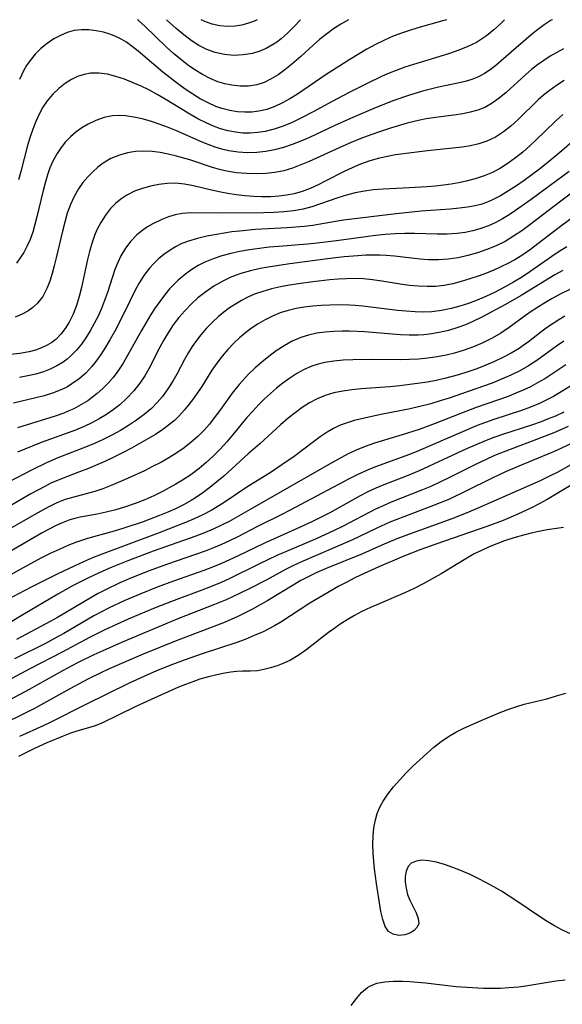
# Model space of a CAD drawing. Extents: x 1843564 to 1850894, y 2810144 to 2813817.
# Drawn here: x 1844298 to 1844401, y 2813631 to 2813817 of the extents above; entities that cross this region are included whole.
import ezdxf

# ---------------------------------------------------------------- set-up
doc = ezdxf.new("R2010")
doc.units = 0

msp = doc.modelspace()

# ---------------------------------------------------------------- linework, layer by layer
at = {"layer": 'Unknown_Line_Type', "color": 0}
for points in [[(1844398.88, 2813817, 1058), (1844398.66, 2813816.88, 1058), (1844397.3, 2813816.02, 1058), (1844396.07, 2813815.11, 1058), (1844394.87, 2813814.15, 1058), (1844389.23, 2813809.23, 1058), (1844388.19, 2813808.36, 1058), (1844387.13, 2813807.55, 1058), (1844386.05, 2813806.83, 1058), (1844384.92, 2813806.22, 1058), (1844383.67, 2813805.71, 1058), (1844382.37, 2813805.32, 1058), (1844381.02, 2813805, 1058), (1844377.35, 2813804.24, 1058), (1844374.33, 2813803.47, 1058), (1844371.67, 2813802.67, 1058), (1844368.88, 2813801.69, 1058), (1844365.58, 2813800.38, 1058), (1844360.73, 2813798.31, 1058), (1844357.6, 2813796.9, 1058), (1844352.93, 2813794.75, 1058), (1844351.3, 2813794.05, 1058), (1844349.67, 2813793.39, 1058), (1844348.03, 2813792.82, 1058), (1844346.37, 2813792.37, 1058), (1844344.7, 2813792.06, 1058), (1844343.01, 2813791.88, 1058), (1844341.24, 2813791.84, 1058), (1844339.48, 2813791.93, 1058), (1844337.73, 2813792.19, 1058), (1844336.41, 2813792.51, 1058), (1844335.11, 2813792.91, 1058), (1844333.81, 2813793.38, 1058), (1844332.64, 2813793.85, 1058), (1844327.69, 2813796.05, 1058), (1844326.11, 2813796.69, 1058), (1844324.52, 2813797.27, 1058), (1844322.92, 2813797.79, 1058), (1844321.32, 2813798.23, 1058), (1844319.73, 2813798.57, 1058), (1844318.16, 2813798.8, 1058), (1844316.92, 2813798.87, 1058), (1844315.7, 2813798.81, 1058), (1844314.12, 2813798.5, 1058), (1844312.58, 2813797.96, 1058), (1844311.1, 2813797.25, 1058), (1844309.92, 2813796.55, 1058), (1844308.8, 2813795.76, 1058), (1844307.75, 2813794.87, 1058), (1844306.82, 2813793.91, 1058), (1844305.98, 2813792.86, 1058), (1844305.23, 2813791.73, 1058), (1844304.5, 2813790.38, 1058), (1844303.88, 2813788.96, 1058), (1844303.41, 2813787.67, 1058), (1844303.01, 2813786.34, 1058), (1844302.58, 2813784.7, 1058), (1844301.43, 2813779.73, 1058), (1844301.05, 2813778.28, 1058), (1844300.62, 2813776.85, 1058), (1844300.12, 2813775.46, 1058), (1844299.54, 2813774.13, 1058), (1844298.95, 2813773.01, 1058), (1844298.28, 2813771.95, 1058), (1844297.53, 2813770.96, 1058)], [(1844389.86, 2813817, 1060), (1844389.2, 2813816.35, 1060), (1844387.84, 2813815.1, 1060), (1844386.44, 2813813.96, 1060), (1844385.49, 2813813.29, 1060), (1844384.51, 2813812.7, 1060), (1844382.89, 2813811.92, 1060), (1844381.19, 2813811.24, 1060), (1844379.43, 2813810.62, 1060), (1844377.62, 2813810.04, 1060), (1844372.63, 2813808.55, 1060), (1844370.97, 2813808.01, 1060), (1844369.33, 2813807.41, 1060), (1844368, 2813806.87, 1060), (1844366.69, 2813806.29, 1060), (1844363.73, 2813804.9, 1060), (1844360.45, 2813803.26, 1060), (1844357.22, 2813801.53, 1060), (1844353.67, 2813799.56, 1060), (1844351.31, 2813798.35, 1060), (1844349.66, 2813797.58, 1060), (1844347.98, 2813796.88, 1060), (1844346.3, 2813796.3, 1060), (1844344.59, 2813795.86, 1060), (1844343.18, 2813795.64, 1060), (1844341.76, 2813795.54, 1060), (1844340.35, 2813795.56, 1060), (1844338.95, 2813795.71, 1060), (1844337.56, 2813795.97, 1060), (1844336.16, 2813796.37, 1060), (1844334.78, 2813796.87, 1060), (1844333.42, 2813797.48, 1060), (1844331.85, 2813798.28, 1060), (1844330.3, 2813799.15, 1060), (1844325.68, 2813801.96, 1060), (1844324.13, 2813802.87, 1060), (1844322.56, 2813803.72, 1060), (1844321.1, 2813804.44, 1060), (1844319.63, 2813805.09, 1060), (1844317.99, 2813805.73, 1060), (1844316.36, 2813806.27, 1060), (1844314.74, 2813806.68, 1060), (1844313.14, 2813806.9, 1060), (1844311.58, 2813806.88, 1060), (1844310.33, 2813806.65, 1060), (1844309.11, 2813806.23, 1060), (1844307.94, 2813805.67, 1060), (1844306.81, 2813804.98, 1060), (1844305.56, 2813804.02, 1060), (1844304.4, 2813802.92, 1060), (1844303.37, 2813801.68, 1060), (1844302.56, 2813800.46, 1060), (1844301.86, 2813799.15, 1060), (1844301.23, 2813797.76, 1060), (1844300.66, 2813796.32, 1060), (1844300.15, 2813794.84, 1060), (1844299.66, 2813793.22, 1060), (1844298.37, 2813788.32, 1060), (1844297.93, 2813786.7, 1060)], [(1844378.95, 2813817, 1062), (1844377.94, 2813816.69, 1062), (1844373.44, 2813815.45, 1062), (1844371.88, 2813814.98, 1062), (1844370.34, 2813814.47, 1062), (1844368.81, 2813813.9, 1062), (1844367.11, 2813813.15, 1062), (1844365.45, 2813812.31, 1062), (1844363.81, 2813811.41, 1062), (1844360.57, 2813809.48, 1062), (1844356.1, 2813806.62, 1062), (1844350.66, 2813802.93, 1062), (1844349.27, 2813802.05, 1062), (1844347.84, 2813801.26, 1062), (1844346.38, 2813800.58, 1062), (1844344.89, 2813800.05, 1062), (1844343.36, 2813799.68, 1062), (1844342.04, 2813799.53, 1062), (1844340.7, 2813799.5, 1062), (1844339.36, 2813799.59, 1062), (1844337.87, 2813799.83, 1062), (1844336.41, 2813800.2, 1062), (1844335.27, 2813800.6, 1062), (1844333.78, 2813801.27, 1062), (1844332.31, 2813802.06, 1062), (1844330.87, 2813802.94, 1062), (1844329.45, 2813803.89, 1062), (1844328.03, 2813804.92, 1062), (1844325.25, 2813807.09, 1062), (1844320.58, 2813811.04, 1062), (1844319.18, 2813812.14, 1062), (1844318.35, 2813812.72, 1062), (1844317.5, 2813813.24, 1062), (1844316.36, 2813813.81, 1062), (1844315.18, 2813814.27, 1062), (1844313.98, 2813814.63, 1062), (1844312.6, 2813814.92, 1062), (1844311.22, 2813815.08, 1062), (1844309.84, 2813815.09, 1062), (1844308.49, 2813814.93, 1062), (1844307.16, 2813814.57, 1062), (1844305.86, 2813814.03, 1062), (1844304.62, 2813813.35, 1062), (1844303.37, 2813812.51, 1062), (1844302.18, 2813811.55, 1062), (1844301.09, 2813810.48, 1062), (1844300.11, 2813809.29, 1062), (1844299.46, 2813808.33, 1062), (1844298.89, 2813807.32, 1062), (1844298.13, 2813805.67, 1062)], [(1844360.33, 2813817, 1064), (1844358.9, 2813816.17, 1064), (1844357.5, 2813815.26, 1064), (1844356.15, 2813814.28, 1064), (1844354.85, 2813813.24, 1064), (1844353.66, 2813812.18, 1064), (1844351.32, 2813810.01, 1064), (1844349.56, 2813808.5, 1064), (1844348.31, 2813807.51, 1064), (1844347.02, 2813806.6, 1064), (1844345.71, 2813805.8, 1064), (1844344.37, 2813805.15, 1064), (1844342.98, 2813804.69, 1064), (1844341.45, 2813804.46, 1064), (1844339.88, 2813804.44, 1064), (1844338.29, 2813804.61, 1064), (1844336.95, 2813804.87, 1064), (1844335.63, 2813805.25, 1064), (1844334.15, 2813805.86, 1064), (1844332.71, 2813806.61, 1064), (1844331.3, 2813807.49, 1064), (1844329.91, 2813808.46, 1064), (1844328.56, 2813809.51, 1064), (1844327.23, 2813810.61, 1064), (1844325.95, 2813811.78, 1064), (1844321.89, 2813815.73, 1064), (1844320.64, 2813816.84, 1064), (1844320.44, 2813817, 1064)], [(1844351.27, 2813817, 1066), (1844349.98, 2813815.63, 1066), (1844348.81, 2813814.45, 1066), (1844347.58, 2813813.36, 1066), (1844346.8, 2813812.77, 1066), (1844345.99, 2813812.23, 1066), (1844344.79, 2813811.55, 1066), (1844343.55, 2813811.02, 1066), (1844342.16, 2813810.62, 1066), (1844340.42, 2813810.34, 1066), (1844338.65, 2813810.26, 1066), (1844336.87, 2813810.39, 1066), (1844335.13, 2813810.77, 1066), (1844333.57, 2813811.36, 1066), (1844332.06, 2813812.14, 1066), (1844330.6, 2813813.08, 1066), (1844329.18, 2813814.15, 1066), (1844327.77, 2813815.35, 1066), (1844325.91, 2813817, 1066)], [(1844343.09, 2813817, 1068), (1844342.66, 2813816.77, 1068), (1844341.44, 2813816.32, 1068), (1844340.18, 2813815.99, 1068), (1844338.89, 2813815.8, 1068), (1844337.44, 2813815.74, 1068), (1844335.99, 2813815.85, 1068), (1844334.57, 2813816.15, 1068), (1844333.48, 2813816.52, 1068), (1844332.46, 2813817, 1068)], [(1844400.97, 2813811.46, 1056), (1844399.7, 2813810.79, 1056), (1844398.46, 2813810.08, 1056), (1844397.26, 2813809.31, 1056), (1844396.08, 2813808.47, 1056), (1844394.94, 2813807.58, 1056), (1844393.84, 2813806.64, 1056), (1844390.13, 2813803.25, 1056), (1844388.84, 2813802.16, 1056), (1844387.51, 2813801.2, 1056), (1844386.09, 2813800.4, 1056), (1844384.77, 2813799.88, 1056), (1844383.37, 2813799.51, 1056), (1844381.93, 2813799.22, 1056), (1844380.24, 2813798.97, 1056), (1844376.79, 2813798.53, 1056), (1844375.04, 2813798.25, 1056), (1844373.85, 2813798.02, 1056), (1844371.41, 2813797.43, 1056), (1844368.28, 2813796.49, 1056), (1844366.4, 2813795.88, 1056), (1844364.54, 2813795.22, 1056), (1844362.69, 2813794.53, 1056), (1844360.85, 2813793.79, 1056), (1844359.24, 2813793.09, 1056), (1844352.91, 2813790.21, 1056), (1844351.35, 2813789.54, 1056), (1844349.74, 2813788.92, 1056), (1844348.11, 2813788.42, 1056), (1844346.42, 2813788.09, 1056), (1844344.69, 2813787.91, 1056), (1844342.95, 2813787.86, 1056), (1844341.05, 2813787.9, 1056), (1844339.16, 2813788.06, 1056), (1844337.28, 2813788.36, 1056), (1844335.94, 2813788.67, 1056), (1844334.61, 2813789.05, 1056), (1844330.32, 2813790.47, 1056), (1844327.8, 2813791.21, 1056), (1844326.26, 2813791.58, 1056), (1844324.72, 2813791.88, 1056), (1844323.19, 2813792.09, 1056), (1844321.66, 2813792.16, 1056), (1844320.08, 2813792.08, 1056), (1844318.53, 2813791.82, 1056), (1844317.02, 2813791.4, 1056), (1844315.42, 2813790.73, 1056), (1844313.93, 2813789.85, 1056), (1844312.91, 2813789.09, 1056), (1844311.96, 2813788.24, 1056), (1844311.06, 2813787.31, 1056), (1844310.12, 2813786.19, 1056), (1844309.28, 2813785, 1056), (1844308.45, 2813783.56, 1056), (1844307.75, 2813782.03, 1056), (1844307.16, 2813780.39, 1056), (1844306.67, 2813778.69, 1056), (1844306.24, 2813777.03, 1056), (1844305.07, 2813772, 1056), (1844304.7, 2813770.47, 1056), (1844304.3, 2813768.98, 1056), (1844303.85, 2813767.55, 1056), (1844303.31, 2813766.19, 1056), (1844302.51, 2813764.68, 1056), (1844301.51, 2813763.37, 1056), (1844300.65, 2813762.58, 1056), (1844299.68, 2813761.91, 1056), (1844298.64, 2813761.33, 1056), (1844297.28, 2813760.74, 1056)], [(1844401.13, 2813805.49, 1054), (1844399.67, 2813804.57, 1054), (1844398.26, 2813803.57, 1054), (1844397.22, 2813802.73, 1054), (1844396.21, 2813801.84, 1054), (1844392.33, 2813798.07, 1054), (1844391.02, 2813796.88, 1054), (1844389.66, 2813795.79, 1054), (1844388.12, 2813794.79, 1054), (1844386.47, 2813794.01, 1054), (1844384.98, 2813793.51, 1054), (1844383.42, 2813793.16, 1054), (1844381.82, 2813792.91, 1054), (1844375.28, 2813792.19, 1054), (1844369.25, 2813791.42, 1054), (1844368.01, 2813791.22, 1054), (1844366.18, 2813790.82, 1054), (1844364.37, 2813790.3, 1054), (1844362.59, 2813789.67, 1054), (1844361.04, 2813789.01, 1054), (1844359.51, 2813788.29, 1054), (1844356.05, 2813786.5, 1054), (1844354.59, 2813785.77, 1054), (1844353.1, 2813785.11, 1054), (1844351.59, 2813784.53, 1054), (1844350.05, 2813784.08, 1054), (1844348.62, 2813783.79, 1054), (1844347.17, 2813783.61, 1054), (1844345.58, 2813783.52, 1054), (1844343.97, 2813783.52, 1054), (1844342.35, 2813783.59, 1054), (1844340.73, 2813783.72, 1054), (1844339.12, 2813783.9, 1054), (1844337.52, 2813784.14, 1054), (1844336.18, 2813784.37, 1054), (1844334.43, 2813784.76, 1054), (1844331, 2813785.59, 1054), (1844329.3, 2813785.91, 1054), (1844327.61, 2813786.07, 1054), (1844326.02, 2813786.03, 1054), (1844324.49, 2813785.85, 1054), (1844322.91, 2813785.54, 1054), (1844321.35, 2813785.11, 1054), (1844319.84, 2813784.55, 1054), (1844318.41, 2813783.83, 1054), (1844317.3, 2813783.09, 1054), (1844316.27, 2813782.24, 1054), (1844315.33, 2813781.28, 1054), (1844314.36, 2813780.03, 1054), (1844313.5, 2813778.68, 1054), (1844312.76, 2813777.24, 1054), (1844312.3, 2813776.17, 1054), (1844311.79, 2813774.7, 1054), (1844311.37, 2813773.19, 1054), (1844311, 2813771.64, 1054), (1844309.86, 2813766.37, 1054), (1844309.42, 2813764.65, 1054), (1844308.89, 2813762.96, 1054), (1844308.27, 2813761.33, 1054), (1844307.53, 2813759.8, 1054), (1844306.79, 2813758.61, 1054), (1844305.95, 2813757.52, 1054), (1844304.99, 2813756.56, 1054), (1844304.21, 2813755.97, 1054), (1844303.38, 2813755.46, 1054), (1844302.29, 2813754.94, 1054), (1844301.13, 2813754.53, 1054), (1844299.92, 2813754.21, 1054), (1844298.2, 2813753.9, 1054), (1844296.43, 2813753.71, 1054)], [(1844400.84, 2813799.1, 1052), (1844399.46, 2813797.82, 1052), (1844395.7, 2813794.13, 1052), (1844394.62, 2813793.12, 1052), (1844393.3, 2813791.97, 1052), (1844391.93, 2813790.88, 1052), (1844390.52, 2813789.87, 1052), (1844389.07, 2813788.95, 1052), (1844387.57, 2813788.13, 1052), (1844386.01, 2813787.45, 1052), (1844384.31, 2813786.89, 1052), (1844382.56, 2813786.45, 1052), (1844381.16, 2813786.15, 1052), (1844379.74, 2813785.9, 1052), (1844378.31, 2813785.69, 1052), (1844376.78, 2813785.53, 1052), (1844375.23, 2813785.4, 1052), (1844370.66, 2813785.13, 1052), (1844366.86, 2813784.95, 1052), (1844365.09, 2813784.81, 1052), (1844363.33, 2813784.59, 1052), (1844361.6, 2813784.27, 1052), (1844359.95, 2813783.83, 1052), (1844358.31, 2813783.3, 1052), (1844355.06, 2813782.17, 1052), (1844353.43, 2813781.64, 1052), (1844351.77, 2813781.2, 1052), (1844349.94, 2813780.87, 1052), (1844348.08, 2813780.65, 1052), (1844346.2, 2813780.52, 1052), (1844344.31, 2813780.46, 1052), (1844335.55, 2813780.4, 1052), (1844330.5, 2813780.47, 1052), (1844328.86, 2813780.35, 1052), (1844327.55, 2813780.09, 1052), (1844326.27, 2813779.71, 1052), (1844325.02, 2813779.22, 1052), (1844323.33, 2813778.4, 1052), (1844322.35, 2813777.84, 1052), (1844321.42, 2813777.2, 1052), (1844320.34, 2813776.3, 1052), (1844319.19, 2813775.1, 1052), (1844318.17, 2813773.79, 1052), (1844317.3, 2813772.36, 1052), (1844316.69, 2813771.09, 1052), (1844316.18, 2813769.76, 1052), (1844314.76, 2813765.43, 1052), (1844314.22, 2813763.89, 1052), (1844313.63, 2813762.41, 1052), (1844312.97, 2813760.96, 1052), (1844312.25, 2813759.54, 1052), (1844311.49, 2813758.16, 1052), (1844310.68, 2813756.87, 1052), (1844309.82, 2813755.65, 1052), (1844308.89, 2813754.51, 1052), (1844307.86, 2813753.46, 1052), (1844307.12, 2813752.83, 1052), (1844306.35, 2813752.26, 1052), (1844305.18, 2813751.53, 1052), (1844303.94, 2813750.91, 1052), (1844302.69, 2813750.43, 1052), (1844301.21, 2813749.99, 1052), (1844299.68, 2813749.63, 1052), (1844298.12, 2813749.33, 1052)], [(1844404.88, 2813795.83, 1050), (1844400.67, 2813792.19, 1050), (1844398.79, 2813790.64, 1050), (1844396.44, 2813788.76, 1050), (1844393.56, 2813786.6, 1050), (1844392.1, 2813785.57, 1050), (1844390.61, 2813784.61, 1050), (1844389.1, 2813783.72, 1050), (1844387.56, 2813782.93, 1050), (1844386.4, 2813782.44, 1050), (1844385.35, 2813782.08, 1050), (1844384.27, 2813781.8, 1050), (1844382.82, 2813781.53, 1050), (1844381.34, 2813781.34, 1050), (1844379.55, 2813781.18, 1050), (1844374.08, 2813780.8, 1050), (1844369.35, 2813780.3, 1050), (1844359.41, 2813779.09, 1050), (1844357.88, 2813778.86, 1050), (1844353.56, 2813778.11, 1050), (1844351.97, 2813777.91, 1050), (1844348.73, 2813777.65, 1050), (1844342.77, 2813777.32, 1050), (1844339.71, 2813777.04, 1050), (1844338.26, 2813776.86, 1050), (1844335.4, 2813776.41, 1050), (1844333.55, 2813776.05, 1050), (1844331.76, 2813775.63, 1050), (1844330.11, 2813775.15, 1050), (1844328.84, 2813774.65, 1050), (1844327.62, 2813774.03, 1050), (1844326.45, 2813773.32, 1050), (1844325.41, 2813772.58, 1050), (1844324.42, 2813771.76, 1050), (1844323.53, 2813770.9, 1050), (1844322.69, 2813769.99, 1050), (1844321.64, 2813768.61, 1050), (1844320.7, 2813767.13, 1050), (1844320, 2813765.84, 1050), (1844317.88, 2813761.47, 1050), (1844316.15, 2813758.12, 1050), (1844315.23, 2813756.48, 1050), (1844314.39, 2813755.07, 1050), (1844313.51, 2813753.7, 1050), (1844312.58, 2813752.39, 1050), (1844311.8, 2813751.41, 1050), (1844310.65, 2813750.19, 1050), (1844309.4, 2813749.1, 1050), (1844308.05, 2813748.13, 1050), (1844307.17, 2813747.6, 1050), (1844306.26, 2813747.13, 1050), (1844304.55, 2813746.44, 1050), (1844302.77, 2813745.88, 1050), (1844301.22, 2813745.48, 1050), (1844296.99, 2813744.49, 1050)], [(1844402.03, 2813788.31, 1048), (1844394.85, 2813782.97, 1048), (1844391.92, 2813780.89, 1048), (1844390.7, 2813780.08, 1048), (1844389.46, 2813779.33, 1048), (1844388.18, 2813778.66, 1048), (1844386.78, 2813778.03, 1048), (1844385.34, 2813777.51, 1048), (1844383.87, 2813777.09, 1048), (1844382.37, 2813776.77, 1048), (1844380.86, 2813776.56, 1048), (1844379, 2813776.45, 1048), (1844377.13, 2813776.46, 1048), (1844372.84, 2813776.6, 1048), (1844370.99, 2813776.6, 1048), (1844369.13, 2813776.53, 1048), (1844367.27, 2813776.39, 1048), (1844365.42, 2813776.2, 1048), (1844363.58, 2813775.97, 1048), (1844358.04, 2813775.19, 1048), (1844354.38, 2813774.74, 1048), (1844352.57, 2813774.57, 1048), (1844347.15, 2813774.14, 1048), (1844345.35, 2813773.97, 1048), (1844343.48, 2813773.76, 1048), (1844341.62, 2813773.49, 1048), (1844339.78, 2813773.17, 1048), (1844338.07, 2813772.8, 1048), (1844336.38, 2813772.35, 1048), (1844334.74, 2813771.8, 1048), (1844333.16, 2813771.14, 1048), (1844331.92, 2813770.5, 1048), (1844330.73, 2813769.77, 1048), (1844329.58, 2813768.95, 1048), (1844328.12, 2813767.73, 1048), (1844327.28, 2813766.93, 1048), (1844326.49, 2813766.08, 1048), (1844325.53, 2813764.94, 1048), (1844324.63, 2813763.74, 1048), (1844323.77, 2813762.5, 1048), (1844322.95, 2813761.23, 1048), (1844321.18, 2813758.23, 1048), (1844317.74, 2813752.07, 1048), (1844316.74, 2813750.52, 1048), (1844315.86, 2813749.37, 1048), (1844314.89, 2813748.29, 1048), (1844313.87, 2813747.26, 1048), (1844312.78, 2813746.3, 1048), (1844311.92, 2813745.61, 1048), (1844311.03, 2813744.96, 1048), (1844309.74, 2813744.16, 1048), (1844308.4, 2813743.45, 1048), (1844307.46, 2813743.02, 1048), (1844306.5, 2813742.63, 1048), (1844304.88, 2813742.04, 1048), (1844297.72, 2813739.83, 1048)], [(1844403.57, 2813785.02, 1046), (1844400.47, 2813782.71, 1046), (1844394.65, 2813778.22, 1046), (1844393.12, 2813777.1, 1046), (1844391.56, 2813776.05, 1046), (1844389.96, 2813775.09, 1046), (1844388.26, 2813774.25, 1046), (1844386.51, 2813773.52, 1046), (1844384.72, 2813772.91, 1046), (1844382.9, 2813772.4, 1046), (1844381.05, 2813771.99, 1046), (1844379.2, 2813771.71, 1046), (1844377.33, 2813771.57, 1046), (1844375.49, 2813771.6, 1046), (1844373.88, 2813771.73, 1046), (1844369.05, 2813772.3, 1046), (1844367.43, 2813772.44, 1046), (1844366.28, 2813772.49, 1046), (1844365.13, 2813772.5, 1046), (1844363.61, 2813772.45, 1046), (1844362.08, 2813772.36, 1046), (1844359.49, 2813772.14, 1046), (1844356.88, 2813771.84, 1046), (1844349.26, 2813770.86, 1046), (1844345.49, 2813770.28, 1046), (1844343.62, 2813769.93, 1046), (1844341.79, 2813769.51, 1046), (1844339.99, 2813769, 1046), (1844338.89, 2813768.62, 1046), (1844337.82, 2813768.19, 1046), (1844336.54, 2813767.58, 1046), (1844334.9, 2813766.63, 1046), (1844333.33, 2813765.56, 1046), (1844331.84, 2813764.38, 1046), (1844330.57, 2813763.21, 1046), (1844329.37, 2813761.97, 1046), (1844328.24, 2813760.66, 1046), (1844327.19, 2813759.28, 1046), (1844326.08, 2813757.61, 1046), (1844325.35, 2813756.37, 1046), (1844324.67, 2813755.11, 1046), (1844322.59, 2813750.97, 1046), (1844321.82, 2813749.65, 1046), (1844320.9, 2813748.3, 1046), (1844319.73, 2813746.83, 1046), (1844318.45, 2813745.44, 1046), (1844317.07, 2813744.16, 1046), (1844315.84, 2813743.2, 1046), (1844314.55, 2813742.32, 1046), (1844313.2, 2813741.5, 1046), (1844311.81, 2813740.76, 1046), (1844310.38, 2813740.09, 1046), (1844308.73, 2813739.41, 1046), (1844304, 2813737.7, 1046), (1844302.25, 2813737.03, 1046), (1844297.74, 2813735.22, 1046)], [(1844403.09, 2813779.86, 1044), (1844400.39, 2813777.89, 1044), (1844396.15, 2813774.6, 1044), (1844394.73, 2813773.53, 1044), (1844393.27, 2813772.52, 1044), (1844391.77, 2813771.58, 1044), (1844390.48, 2813770.88, 1044), (1844389.15, 2813770.24, 1044), (1844387.8, 2813769.64, 1044), (1844386.43, 2813769.09, 1044), (1844384.85, 2813768.5, 1044), (1844383.26, 2813767.97, 1044), (1844381.65, 2813767.49, 1044), (1844380.04, 2813767.08, 1044), (1844378.41, 2813766.77, 1044), (1844376.78, 2813766.58, 1044), (1844375.22, 2813766.52, 1044), (1844373.54, 2813766.59, 1044), (1844371.87, 2813766.75, 1044), (1844370.13, 2813767, 1044), (1844366.64, 2813767.58, 1044), (1844364.89, 2813767.83, 1044), (1844363.14, 2813767.99, 1044), (1844361.55, 2813768.04, 1044), (1844359.95, 2813768.01, 1044), (1844358.37, 2813767.92, 1044), (1844356.78, 2813767.78, 1044), (1844353.6, 2813767.43, 1044), (1844350.87, 2813767.07, 1044), (1844349.16, 2813766.8, 1044), (1844347.47, 2813766.48, 1044), (1844345.79, 2813766.09, 1044), (1844344.15, 2813765.63, 1044), (1844342.56, 2813765.07, 1044), (1844341.32, 2813764.53, 1044), (1844340.11, 2813763.92, 1044), (1844338.95, 2813763.23, 1044), (1844337.85, 2813762.51, 1044), (1844336.78, 2813761.72, 1044), (1844335.76, 2813760.88, 1044), (1844334.59, 2813759.8, 1044), (1844333.48, 2813758.65, 1044), (1844332.43, 2813757.43, 1044), (1844331.59, 2813756.34, 1044), (1844330.8, 2813755.22, 1044), (1844330.07, 2813754.06, 1044), (1844329.31, 2813752.72, 1044), (1844327.89, 2813749.99, 1044), (1844327.14, 2813748.66, 1044), (1844326.2, 2813747.17, 1044), (1844325.15, 2813745.77, 1044), (1844324.15, 2813744.6, 1044), (1844323.07, 2813743.51, 1044), (1844321.71, 2813742.33, 1044), (1844320.26, 2813741.25, 1044), (1844318.75, 2813740.24, 1044), (1844317.19, 2813739.3, 1044), (1844315.59, 2813738.41, 1044), (1844313.96, 2813737.6, 1044), (1844312.3, 2813736.85, 1044), (1844310.9, 2813736.28, 1044), (1844305.35, 2813734.15, 1044), (1844303.2, 2813733.21, 1044), (1844300.55, 2813731.91, 1044), (1844295.9, 2813729.51, 1044)], [(1844401.61, 2813774.02, 1042), (1844400.19, 2813773.14, 1042), (1844398.8, 2813772.21, 1042), (1844394.65, 2813769.32, 1042), (1844393.25, 2813768.39, 1042), (1844391.56, 2813767.36, 1042), (1844389.83, 2813766.4, 1042), (1844388.07, 2813765.5, 1042), (1844386.28, 2813764.66, 1042), (1844384.68, 2813763.98, 1042), (1844383.05, 2813763.36, 1042), (1844381.41, 2813762.82, 1042), (1844379.74, 2813762.37, 1042), (1844377.94, 2813762, 1042), (1844376.12, 2813761.78, 1042), (1844374.6, 2813761.71, 1042), (1844372.93, 2813761.75, 1042), (1844371.25, 2813761.86, 1042), (1844369.57, 2813762.04, 1042), (1844363.05, 2813762.85, 1042), (1844361.58, 2813762.98, 1042), (1844360.51, 2813763.04, 1042), (1844358.41, 2813763.06, 1042), (1844356.79, 2813763.03, 1042), (1844355.18, 2813762.95, 1042), (1844353.57, 2813762.83, 1042), (1844351.98, 2813762.64, 1042), (1844350.41, 2813762.37, 1042), (1844348.9, 2813762.02, 1042), (1844347.43, 2813761.56, 1042), (1844345.98, 2813760.97, 1042), (1844344.58, 2813760.27, 1042), (1844343.23, 2813759.48, 1042), (1844342.01, 2813758.66, 1042), (1844340.83, 2813757.77, 1042), (1844339.7, 2813756.82, 1042), (1844338.63, 2813755.81, 1042), (1844337.49, 2813754.62, 1042), (1844336.43, 2813753.37, 1042), (1844335.43, 2813752.08, 1042), (1844334.49, 2813750.73, 1042), (1844332.57, 2813747.66, 1042), (1844331.73, 2813746.37, 1042), (1844330.84, 2813745.12, 1042), (1844329.91, 2813743.9, 1042), (1844329.28, 2813743.14, 1042), (1844328.25, 2813742.03, 1042), (1844327.43, 2813741.24, 1042), (1844326.55, 2813740.5, 1042), (1844325.22, 2813739.51, 1042), (1844323.83, 2813738.59, 1042), (1844322.4, 2813737.72, 1042), (1844319.28, 2813735.98, 1042), (1844317.61, 2813735.11, 1042), (1844315.93, 2813734.27, 1042), (1844314.23, 2813733.48, 1042), (1844311.16, 2813732.14, 1042), (1844309.48, 2813731.48, 1042), (1844306.04, 2813730.21, 1042), (1844304.07, 2813729.34, 1042), (1844302.9, 2813728.76, 1042), (1844300.28, 2813727.33, 1042), (1844295.4, 2813724.48, 1042)], [(1844400.84, 2813769.57, 1040), (1844399.36, 2813768.76, 1040), (1844392.97, 2813764.82, 1040), (1844390.02, 2813763.14, 1040), (1844385.55, 2813760.76, 1040), (1844383.87, 2813759.93, 1040), (1844382.46, 2813759.32, 1040), (1844381.01, 2813758.79, 1040), (1844379.25, 2813758.25, 1040), (1844377.46, 2813757.83, 1040), (1844375.65, 2813757.53, 1040), (1844374.57, 2813757.41, 1040), (1844373.49, 2813757.35, 1040), (1844371.82, 2813757.34, 1040), (1844370.14, 2813757.41, 1040), (1844363.39, 2813757.98, 1040), (1844360.53, 2813758.1, 1040), (1844359.11, 2813758.1, 1040), (1844357.5, 2813758.04, 1040), (1844355.9, 2813757.91, 1040), (1844354.33, 2813757.7, 1040), (1844352.8, 2813757.37, 1040), (1844351.31, 2813756.91, 1040), (1844349.71, 2813756.22, 1040), (1844348.17, 2813755.36, 1040), (1844346.68, 2813754.38, 1040), (1844345.24, 2813753.31, 1040), (1844343.93, 2813752.25, 1040), (1844342.67, 2813751.14, 1040), (1844341.45, 2813749.97, 1040), (1844340.28, 2813748.74, 1040), (1844339.64, 2813748, 1040), (1844338.36, 2813746.38, 1040), (1844335.81, 2813742.87, 1040), (1844334.94, 2813741.7, 1040), (1844334.03, 2813740.55, 1040), (1844333.03, 2813739.4, 1040), (1844331.84, 2813738.21, 1040), (1844330.58, 2813737.09, 1040), (1844329.25, 2813736.06, 1040), (1844327.86, 2813735.09, 1040), (1844326.37, 2813734.17, 1040), (1844324.85, 2813733.3, 1040), (1844323.3, 2813732.49, 1040), (1844321.73, 2813731.71, 1040), (1844318.55, 2813730.23, 1040), (1844315.45, 2813728.9, 1040), (1844313.9, 2813728.3, 1040), (1844312.39, 2813727.8, 1040), (1844308.17, 2813726.68, 1040), (1844306.78, 2813726.25, 1040), (1844305.2, 2813725.63, 1040), (1844303.64, 2813724.9, 1040), (1844301.45, 2813723.72, 1040), (1844295.88, 2813720.45, 1040)], [(1844402.18, 2813766, 1038), (1844400.5, 2813765.17, 1038), (1844398.85, 2813764.28, 1038), (1844397.24, 2813763.34, 1038), (1844394.89, 2813761.83, 1038), (1844393.82, 2813761.08, 1038), (1844390.71, 2813758.79, 1038), (1844389.11, 2813757.7, 1038), (1844387.47, 2813756.75, 1038), (1844385.76, 2813755.9, 1038), (1844384, 2813755.15, 1038), (1844382.19, 2813754.49, 1038), (1844380.35, 2813753.93, 1038), (1844378.81, 2813753.55, 1038), (1844377.09, 2813753.23, 1038), (1844375.35, 2813752.99, 1038), (1844373.6, 2813752.82, 1038), (1844371.84, 2813752.73, 1038), (1844370.16, 2813752.71, 1038), (1844364.8, 2813752.76, 1038), (1844361.15, 2813752.71, 1038), (1844359.35, 2813752.61, 1038), (1844357.57, 2813752.44, 1038), (1844355.84, 2813752.16, 1038), (1844354.62, 2813751.87, 1038), (1844353.43, 2813751.49, 1038), (1844351.97, 2813750.86, 1038), (1844350.57, 2813750.09, 1038), (1844349.21, 2813749.21, 1038), (1844347.89, 2813748.25, 1038), (1844346.71, 2813747.31, 1038), (1844345.56, 2813746.32, 1038), (1844344.45, 2813745.29, 1038), (1844343.36, 2813744.21, 1038), (1844342.23, 2813743, 1038), (1844341.14, 2813741.75, 1038), (1844338.61, 2813738.66, 1038), (1844337.32, 2813737.16, 1038), (1844335.98, 2813735.71, 1038), (1844334.73, 2813734.46, 1038), (1844333.42, 2813733.27, 1038), (1844332.07, 2813732.14, 1038), (1844330.52, 2813730.97, 1038), (1844328.92, 2813729.9, 1038), (1844327.69, 2813729.15, 1038), (1844326.44, 2813728.45, 1038), (1844325.17, 2813727.78, 1038), (1844323.5, 2813726.97, 1038), (1844321.81, 2813726.23, 1038), (1844320, 2813725.52, 1038), (1844318.17, 2813724.9, 1038), (1844316.33, 2813724.35, 1038), (1844314.48, 2813723.88, 1038), (1844312.79, 2813723.52, 1038), (1844309.62, 2813722.93, 1038), (1844308.61, 2813722.7, 1038), (1844307.62, 2813722.42, 1038), (1844306.08, 2813721.83, 1038), (1844305.04, 2813721.36, 1038), (1844303.72, 2813720.69, 1038), (1844302.39, 2813719.98, 1038), (1844300.89, 2813719.12, 1038), (1844296.35, 2813716.42, 1038)], [(1844401.27, 2813760.92, 1036), (1844400.13, 2813760.26, 1036), (1844399.02, 2813759.56, 1036), (1844397.94, 2813758.83, 1036), (1844396.73, 2813757.93, 1036), (1844394.35, 2813756.09, 1036), (1844393.13, 2813755.21, 1036), (1844392.6, 2813754.85, 1036), (1844391.1, 2813753.94, 1036), (1844389.54, 2813753.12, 1036), (1844387.93, 2813752.36, 1036), (1844386.29, 2813751.66, 1036), (1844384.62, 2813751.01, 1036), (1844382.92, 2813750.42, 1036), (1844381.15, 2813749.86, 1036), (1844378.5, 2813749.14, 1036), (1844376.89, 2813748.79, 1036), (1844375.25, 2813748.49, 1036), (1844371.96, 2813748.01, 1036), (1844370.06, 2813747.79, 1036), (1844368.16, 2813747.6, 1036), (1844362.75, 2813747.2, 1036), (1844360.98, 2813747.02, 1036), (1844359.24, 2813746.78, 1036), (1844357.53, 2813746.43, 1036), (1844355.89, 2813745.94, 1036), (1844354.4, 2813745.3, 1036), (1844352.96, 2813744.53, 1036), (1844351.58, 2813743.65, 1036), (1844350.23, 2813742.68, 1036), (1844348.92, 2813741.63, 1036), (1844347.48, 2813740.38, 1036), (1844343.55, 2813736.8, 1036), (1844341.36, 2813734.9, 1036), (1844336.74, 2813730.71, 1036), (1844335.45, 2813729.62, 1036), (1844334.13, 2813728.56, 1036), (1844332.78, 2813727.55, 1036), (1844331.4, 2813726.6, 1036), (1844330.59, 2813726.09, 1036), (1844329.13, 2813725.27, 1036), (1844327.65, 2813724.54, 1036), (1844326.15, 2813723.86, 1036), (1844324.62, 2813723.22, 1036), (1844321.52, 2813722.06, 1036), (1844317.87, 2813720.85, 1036), (1844316.04, 2813720.31, 1036), (1844310.98, 2813718.9, 1036), (1844309.86, 2813718.54, 1036), (1844308.93, 2813718.21, 1036), (1844307.28, 2813717.55, 1036), (1844305.61, 2813716.82, 1036), (1844303.95, 2813716.05, 1036), (1844302.29, 2813715.23, 1036), (1844299.39, 2813713.69, 1036), (1844290.14, 2813708.56, 1036)], [(1844401.08, 2813756.19, 1034), (1844399.69, 2813755.29, 1034), (1844395.92, 2813752.57, 1034), (1844394.37, 2813751.56, 1034), (1844392.72, 2813750.63, 1034), (1844391.01, 2813749.78, 1034), (1844389.27, 2813749, 1034), (1844387.48, 2813748.29, 1034), (1844384.4, 2813747.18, 1034), (1844379.39, 2813745.46, 1034), (1844377.65, 2813744.9, 1034), (1844375.9, 2813744.38, 1034), (1844373.81, 2813743.86, 1034), (1844371.97, 2813743.45, 1034), (1844366.42, 2813742.33, 1034), (1844362.8, 2813741.55, 1034), (1844361.42, 2813741.2, 1034), (1844360.08, 2813740.79, 1034), (1844358.78, 2813740.3, 1034), (1844357.52, 2813739.69, 1034), (1844356.29, 2813738.99, 1034), (1844354.99, 2813738.12, 1034), (1844353.72, 2813737.19, 1034), (1844350.04, 2813734.41, 1034), (1844347.74, 2813732.8, 1034), (1844345.49, 2813731.34, 1034), (1844341.31, 2813728.71, 1034), (1844336.65, 2813725.58, 1034), (1844335.52, 2813724.87, 1034), (1844334.36, 2813724.19, 1034), (1844332.79, 2813723.38, 1034), (1844331.18, 2813722.63, 1034), (1844329.53, 2813721.93, 1034), (1844324.52, 2813719.98, 1034), (1844313.54, 2813715.89, 1034), (1844311.91, 2813715.24, 1034), (1844310.22, 2813714.51, 1034), (1844308.56, 2813713.74, 1034), (1844305.26, 2813712.13, 1034), (1844300.35, 2813709.67, 1034), (1844294.25, 2813706.52, 1034)], [(1844401.42, 2813751.75, 1032), (1844397.43, 2813749.09, 1032), (1844396.1, 2813748.31, 1032), (1844394.76, 2813747.6, 1032), (1844393.38, 2813746.94, 1032), (1844391.98, 2813746.35, 1032), (1844390.5, 2813745.77, 1032), (1844384.47, 2813743.66, 1032), (1844381.36, 2813742.48, 1032), (1844376.72, 2813740.65, 1032), (1844373.71, 2813739.54, 1032), (1844370.5, 2813738.51, 1032), (1844365.27, 2813736.93, 1032), (1844363.49, 2813736.32, 1032), (1844361.76, 2813735.62, 1032), (1844360.24, 2813734.89, 1032), (1844357.17, 2813733.21, 1032), (1844350.88, 2813729.59, 1032), (1844341.74, 2813724.41, 1032), (1844339.11, 2813722.87, 1032), (1844337.78, 2813722.13, 1032), (1844336.34, 2813721.4, 1032), (1844334.73, 2813720.67, 1032), (1844333.09, 2813720, 1032), (1844331.44, 2813719.37, 1032), (1844323.37, 2813716.48, 1032), (1844318.59, 2813714.67, 1032), (1844315.43, 2813713.39, 1032), (1844313.87, 2813712.73, 1032), (1844311.27, 2813711.53, 1032), (1844308.29, 2813710, 1032), (1844305.36, 2813708.37, 1032), (1844298.77, 2813704.48, 1032), (1844293.59, 2813701.37, 1032)], [(1844403.15, 2813748.2, 1030), (1844399.08, 2813745.78, 1030), (1844397.81, 2813745.1, 1030), (1844396.44, 2813744.45, 1030), (1844394.76, 2813743.76, 1030), (1844393.04, 2813743.13, 1030), (1844387.81, 2813741.38, 1030), (1844384.66, 2813740.24, 1030), (1844381.88, 2813739.1, 1030), (1844373.6, 2813735.5, 1030), (1844371.86, 2813734.8, 1030), (1844365.44, 2813732.45, 1030), (1844364.07, 2813731.89, 1030), (1844362.09, 2813730.99, 1030), (1844360.43, 2813730.16, 1030), (1844350.24, 2813724.74, 1030), (1844347.88, 2813723.53, 1030), (1844343.1, 2813721.17, 1030), (1844339.31, 2813719.18, 1030), (1844337.84, 2813718.44, 1030), (1844336.34, 2813717.76, 1030), (1844334.79, 2813717.11, 1030), (1844333.21, 2813716.51, 1030), (1844326.1, 2813714.06, 1030), (1844322.46, 2813712.72, 1030), (1844318.87, 2813711.28, 1030), (1844317.1, 2813710.51, 1030), (1844314.39, 2813709.22, 1030), (1844312.98, 2813708.48, 1030), (1844311.79, 2813707.8, 1030), (1844305.34, 2813703.97, 1030), (1844303.95, 2813703.19, 1030), (1844297.56, 2813699.83, 1030)], [(1844401.07, 2813742.8, 1028), (1844399.45, 2813742.06, 1028), (1844398.11, 2813741.5, 1028), (1844396.76, 2813740.98, 1028), (1844394.95, 2813740.35, 1028), (1844389.46, 2813738.55, 1028), (1844387.64, 2813737.91, 1028), (1844385.92, 2813737.25, 1028), (1844382.67, 2813735.86, 1028), (1844373.67, 2813731.71, 1028), (1844371.41, 2813730.76, 1028), (1844367.01, 2813729.06, 1028), (1844365.5, 2813728.42, 1028), (1844364.02, 2813727.71, 1028), (1844362.56, 2813726.95, 1028), (1844356.78, 2813723.77, 1028), (1844353.38, 2813722.03, 1028), (1844350.53, 2813720.7, 1028), (1844344.42, 2813718.04, 1028), (1844339.32, 2813715.55, 1028), (1844336.31, 2813714.16, 1028), (1844334.64, 2813713.48, 1028), (1844332.95, 2813712.85, 1028), (1844327.25, 2813710.83, 1028), (1844324.13, 2813709.68, 1028), (1844321.05, 2813708.46, 1028), (1844318.01, 2813707.15, 1028), (1844315.05, 2813705.77, 1028), (1844313.61, 2813705.05, 1028), (1844312.19, 2813704.29, 1028), (1844306.48, 2813700.92, 1028), (1844304.76, 2813699.97, 1028), (1844303.02, 2813699.07, 1028), (1844297.17, 2813696.16, 1028)], [(1844401.9, 2813740.07, 1026), (1844399.17, 2813738.89, 1026), (1844395.9, 2813737.62, 1026), (1844390.91, 2813735.76, 1026), (1844387.95, 2813734.57, 1026), (1844386.21, 2813733.79, 1026), (1844384.49, 2813732.98, 1026), (1844379.33, 2813730.39, 1026), (1844377.61, 2813729.55, 1026), (1844375.87, 2813728.75, 1026), (1844374.33, 2813728.09, 1026), (1844368.4, 2813725.75, 1026), (1844366.88, 2813725.1, 1026), (1844365.46, 2813724.43, 1026), (1844359.18, 2813721.16, 1026), (1844357.63, 2813720.4, 1026), (1844354.25, 2813718.85, 1026), (1844346.79, 2813715.7, 1026), (1844343.52, 2813714.14, 1026), (1844337.76, 2813711.29, 1026), (1844336.25, 2813710.6, 1026), (1844333.61, 2813709.52, 1026), (1844326.85, 2813707, 1026), (1844323.76, 2813705.79, 1026), (1844318.68, 2813703.63, 1026), (1844314.24, 2813701.62, 1026), (1844311.33, 2813700.19, 1026), (1844306.22, 2813697.43, 1026), (1844300.06, 2813694.26, 1026), (1844296.65, 2813692.41, 1026)], [(1844405.9, 2813738.48, 1024), (1844400.35, 2813735.83, 1024), (1844398.81, 2813735.15, 1024), (1844392.55, 2813732.59, 1024), (1844390.04, 2813731.5, 1024), (1844387.47, 2813730.29, 1024), (1844382.66, 2813727.89, 1024), (1844379.42, 2813726.36, 1024), (1844377.67, 2813725.62, 1024), (1844375.91, 2813724.93, 1024), (1844370.78, 2813723.02, 1024), (1844368.17, 2813721.98, 1024), (1844365.68, 2813720.85, 1024), (1844361.07, 2813718.64, 1024), (1844351.43, 2813714.47, 1024), (1844349.82, 2813713.72, 1024), (1844348.4, 2813713.01, 1024), (1844344.88, 2813711.1, 1024), (1844341.57, 2813709.38, 1024), (1844339.88, 2813708.56, 1024), (1844337.22, 2813707.33, 1024), (1844334.99, 2813706.39, 1024), (1844328.05, 2813703.69, 1024), (1844324.46, 2813702.22, 1024), (1844317.39, 2813699.22, 1024), (1844313.91, 2813697.68, 1024), (1844312.18, 2813696.89, 1024), (1844309.11, 2813695.37, 1024), (1844306.26, 2813693.87, 1024), (1844299.97, 2813690.35, 1024), (1844294.53, 2813687.42, 1024)], [(1844403.98, 2813733.69, 1022), (1844399.77, 2813731.4, 1022), (1844398.35, 2813730.67, 1022), (1844396.58, 2813729.82, 1022), (1844384.65, 2813724.56, 1022), (1844383.03, 2813723.87, 1022), (1844380.04, 2813722.7, 1022), (1844372.35, 2813719.94, 1022), (1844369.47, 2813718.82, 1022), (1844366.62, 2813717.62, 1022), (1844362.99, 2813716.02, 1022), (1844356.08, 2813713.2, 1022), (1844354.37, 2813712.45, 1022), (1844352.85, 2813711.73, 1022), (1844351.33, 2813710.94, 1022), (1844349.85, 2813710.1, 1022), (1844345.09, 2813707.16, 1022), (1844343.65, 2813706.33, 1022), (1844342.19, 2813705.54, 1022), (1844339.27, 2813704.09, 1022), (1844336.71, 2813702.98, 1022), (1844327.75, 2813699.57, 1022), (1844321.53, 2813697.02, 1022), (1844318.3, 2813695.65, 1022), (1844315.1, 2813694.23, 1022), (1844313.51, 2813693.49, 1022), (1844311.07, 2813692.29, 1022), (1844307.76, 2813690.53, 1022), (1844300.94, 2813686.74, 1022), (1844299.47, 2813685.97, 1022), (1844294.74, 2813683.65, 1022)], [(1844404.02, 2813729.91, 1020), (1844399.46, 2813727.19, 1020), (1844397.93, 2813726.29, 1020), (1844396.38, 2813725.44, 1020), (1844394.92, 2813724.7, 1020), (1844392.37, 2813723.51, 1020), (1844389.56, 2813722.33, 1020), (1844386.49, 2813721.17, 1020), (1844376.85, 2813717.83, 1020), (1844374.03, 2813716.8, 1020), (1844370.82, 2813715.54, 1020), (1844366.07, 2813713.53, 1020), (1844363.28, 2813712.27, 1020), (1844361.52, 2813711.44, 1020), (1844360.01, 2813710.67, 1020), (1844358.52, 2813709.87, 1020), (1844355.6, 2813708.19, 1020), (1844353.05, 2813706.65, 1020), (1844347.52, 2813703.05, 1020), (1844346.35, 2813702.37, 1020), (1844344.17, 2813701.28, 1020), (1844342.51, 2813700.53, 1020), (1844340.82, 2813699.83, 1020), (1844339.23, 2813699.24, 1020), (1844332.68, 2813697.08, 1020), (1844329.24, 2813695.91, 1020), (1844326.52, 2813694.9, 1020), (1844323.89, 2813693.83, 1020), (1844322.3, 2813693.14, 1020), (1844318.88, 2813691.54, 1020), (1844310.77, 2813687.56, 1020), (1844303.9, 2813684.09, 1020), (1844302.6, 2813683.48, 1020), (1844298.12, 2813681.47, 1020)], [(1844401, 2813720.99, 1018), (1844397.89, 2813720.53, 1018), (1844396.3, 2813720.24, 1018), (1844394.85, 2813719.93, 1018), (1844393.41, 2813719.56, 1018), (1844391.62, 2813719.03, 1018), (1844389.84, 2813718.44, 1018), (1844388.37, 2813717.89, 1018), (1844386.92, 2813717.3, 1018), (1844385.49, 2813716.66, 1018), (1844384.08, 2813715.97, 1018), (1844382.5, 2813715.08, 1018), (1844377.84, 2813712.23, 1018), (1844376.16, 2813711.25, 1018), (1844374.46, 2813710.32, 1018), (1844372.73, 2813709.45, 1018), (1844371.09, 2813708.69, 1018), (1844366.13, 2813706.57, 1018), (1844364.49, 2813705.84, 1018), (1844362.88, 2813705.07, 1018), (1844361.48, 2813704.32, 1018), (1844360.11, 2813703.52, 1018), (1844358.78, 2813702.68, 1018), (1844357.56, 2813701.85, 1018), (1844356.54, 2813701.12, 1018), (1844352.24, 2813697.79, 1018), (1844350.8, 2813696.79, 1018), (1844349.34, 2813695.91, 1018), (1844348.11, 2813695.33, 1018), (1844346.86, 2813694.84, 1018), (1844345.6, 2813694.42, 1018), (1844344.35, 2813694.1, 1018), (1844343.12, 2813693.9, 1018), (1844341.73, 2813693.84, 1018), (1844340.32, 2813693.82, 1018), (1844339.23, 2813693.76, 1018), (1844338.11, 2813693.64, 1018), (1844336.98, 2813693.46, 1018), (1844335.41, 2813693.14, 1018), (1844333.83, 2813692.75, 1018), (1844332.24, 2813692.28, 1018), (1844330.87, 2813691.82, 1018), (1844329.51, 2813691.32, 1018), (1844328.17, 2813690.76, 1018), (1844323.04, 2813688.47, 1018), (1844319.98, 2813687.04, 1018), (1844313.68, 2813683.98, 1018), (1844312.23, 2813683.39, 1018), (1844309.43, 2813682.61, 1018), (1844307.94, 2813682.13, 1018), (1844306.41, 2813681.55, 1018), (1844303.29, 2813680.25, 1018), (1844300.93, 2813679.18, 1018), (1844297.94, 2813677.69, 1018)], [(1844402.42, 2813644.1, 1018), (1844400.67, 2813644.91, 1018), (1844399.28, 2813645.65, 1018), (1844397.92, 2813646.47, 1018), (1844396.48, 2813647.4, 1018), (1844392.19, 2813650.33, 1018), (1844390.74, 2813651.29, 1018), (1844389.29, 2813652.19, 1018), (1844387.81, 2813653.05, 1018), (1844386.33, 2813653.86, 1018), (1844384.83, 2813654.63, 1018), (1844383.32, 2813655.35, 1018), (1844381.69, 2813656.06, 1018), (1844380.07, 2813656.7, 1018), (1844378.49, 2813657.24, 1018), (1844376.96, 2813657.67, 1018), (1844375.53, 2813657.96, 1018), (1844374.21, 2813658.05, 1018), (1844373.1, 2813657.91, 1018), (1844372.21, 2813657.5, 1018), (1844371.63, 2813656.85, 1018), (1844371.25, 2813656, 1018), (1844371.06, 2813655, 1018), (1844371.05, 2813653.91, 1018), (1844371.21, 2813652.76, 1018), (1844371.52, 2813651.6, 1018), (1844371.93, 2813650.49, 1018), (1844373.12, 2813648.09, 1018), (1844373.53, 2813647.06, 1018), (1844373.63, 2813646.13, 1018), (1844373.34, 2813645.39, 1018), (1844372.74, 2813644.77, 1018), (1844371.93, 2813644.29, 1018), (1844371, 2813643.97, 1018), (1844369.87, 2813643.86, 1018), (1844368.8, 2813644.06, 1018), (1844367.9, 2813644.61, 1018), (1844367.25, 2813645.56, 1018), (1844366.81, 2813646.85, 1018), (1844366.47, 2813648.37, 1018), (1844366.17, 2813650.03, 1018), (1844365.61, 2813653.64, 1018), (1844365.24, 2813656.42, 1018), (1844365.1, 2813657.83, 1018), (1844364.98, 2813659.44, 1018), (1844364.94, 2813661.04, 1018), (1844364.98, 2813662.62, 1018), (1844365.12, 2813664.17, 1018), (1844365.41, 2813665.68, 1018), (1844365.78, 2813666.91, 1018), (1844366.26, 2813668.1, 1018), (1844366.86, 2813669.23, 1018), (1844367.77, 2813670.58, 1018), (1844368.84, 2813671.95, 1018), (1844370.01, 2813673.29, 1018), (1844371.24, 2813674.59, 1018), (1844372.52, 2813675.85, 1018), (1844373.83, 2813677.08, 1018), (1844376.49, 2813679.42, 1018), (1844377.84, 2813680.5, 1018), (1844379.25, 2813681.49, 1018), (1844380.62, 2813682.29, 1018), (1844382.04, 2813683, 1018), (1844384.97, 2813684.3, 1018), (1844388.83, 2813685.94, 1018), (1844390.49, 2813686.58, 1018), (1844392.17, 2813687.15, 1018), (1844393.58, 2813687.55, 1018), (1844397.84, 2813688.61, 1018), (1844399.65, 2813689.12, 1018), (1844401.42, 2813689.67, 1018)], [(1844360.84, 2813630.61, 1018), (1844361.83, 2813631.89, 1018), (1844362.81, 2813633.05, 1018), (1844363.91, 2813634, 1018), (1844364.36, 2813634.27, 1018), (1844365.7, 2813634.79, 1018), (1844367.2, 2813635.09, 1018), (1844368.82, 2813635.22, 1018), (1844370.53, 2813635.21, 1018), (1844371.96, 2813635.14, 1018), (1844374.9, 2813634.86, 1018), (1844380.71, 2813634.22, 1018), (1844382.68, 2813634.05, 1018), (1844385.88, 2813633.88, 1018), (1844387.48, 2813633.86, 1018), (1844389.07, 2813633.88, 1018), (1844390.66, 2813633.97, 1018), (1844392.45, 2813634.15, 1018), (1844394.23, 2813634.39, 1018), (1844399.52, 2813635.23, 1018), (1844401.29, 2813635.43, 1018)]]:
    msp.add_polyline3d(points, dxfattribs=at)

doc.saveas('drawing.dxf')
